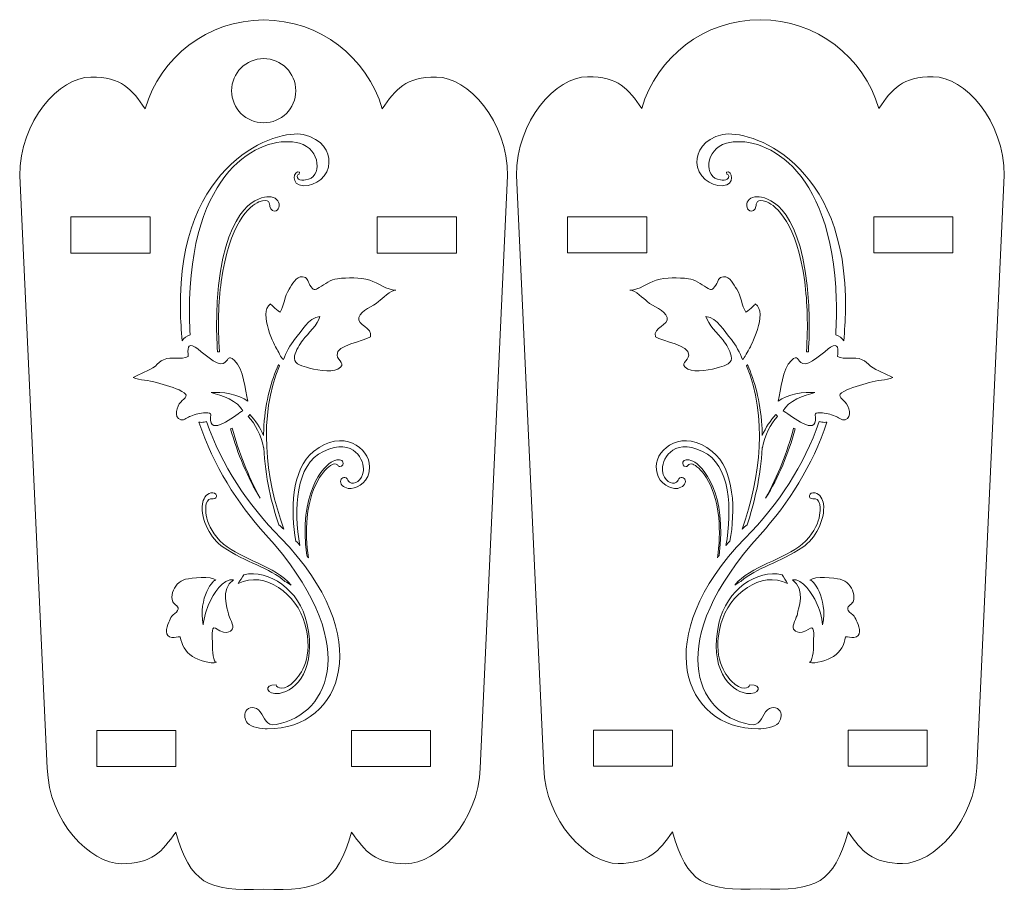
# Model space of a CAD drawing. Units: centimetres. Extents: x -86 to 44, y 9 to 43.
# Drawn here: x 14 to 24, y 10 to 19 of the extents above; entities that cross this region are included whole.
import ezdxf

# ---------------------------------------------------------------- set-up
doc = ezdxf.new("R2010")
doc.units = ezdxf.units.CM
doc.header["$MEASUREMENT"] = 0
doc.layers.add('layer 1', color=7, linetype='Continuous')

msp = doc.modelspace()

# ---------------------------------------------------------------- linework, layer by layer
at = {"layer": 'layer 1', "color": 242, "lineweight": 9}
for points, knots in [([(16.41218, 10.21479), (16.9882, 10.19378), (17.15079, 10.27399), (17.30266, 10.79303), (17.30266, 10.79303), (17.43963, 10.5959), (17.541, 10.47247), (17.85288, 10.47247), (17.85288, 10.47247), (18.16476, 10.47247), (18.59, 10.90327), (18.60248, 11.44099), (18.60248, 11.44099), (18.60248, 11.44099), (18.88218, 17.44099), (18.88218, 17.44099), (18.88218, 17.44099), (18.88218, 17.99327), (18.47801, 18.44098), (18.16218, 18.44098), (18.16218, 18.44098), (17.84635, 18.44098), (17.74893, 18.31755), (17.61195, 18.12043), (17.61195, 18.12043), (17.46004, 18.63958), (16.98043, 19.0188), (16.41218, 19.0188), (16.41218, 19.0188), (15.84393, 19.0188), (15.36432, 18.63958), (15.21241, 18.12043), (15.21241, 18.12043), (15.07543, 18.31755), (14.97801, 18.44098), (14.66218, 18.44098), (14.66218, 18.44098), (14.34635, 18.44098), (13.94218, 17.99327), (13.94218, 17.44099), (13.94218, 17.44099), (13.94218, 17.44099), (14.22188, 11.44099), (14.22188, 11.44099), (14.22188, 11.44099), (14.23436, 10.90327), (14.6596, 10.47247), (14.97148, 10.47247), (14.97148, 10.47247), (15.28336, 10.47247), (15.38473, 10.5959), (15.5217, 10.79303), (15.5217, 10.79303), (15.67357, 10.27399), (15.83616, 10.19378), (16.41218, 10.21479)], [0, 0, 0, 0, 0.0666667, 0.0666667, 0.0666667, 0.0666667, 0.1333333, 0.1333333, 0.1333333, 0.1333333, 0.2, 0.2, 0.2, 0.2, 0.2666667, 0.2666667, 0.2666667, 0.2666667, 0.3333333, 0.3333333, 0.3333333, 0.3333333, 0.4, 0.4, 0.4, 0.4, 0.4666667, 0.4666667, 0.4666667, 0.4666667, 0.5333333, 0.5333333, 0.5333333, 0.5333333, 0.6, 0.6, 0.6, 0.6, 0.6666667, 0.6666667, 0.6666667, 0.6666667, 0.7333333, 0.7333333, 0.7333333, 0.7333333, 0.8, 0.8, 0.8, 0.8, 0.8666667, 0.8666667, 0.8666667, 0.8666667, 1, 1, 1, 1]), ([(21.44008, 10.21776), (22.0161, 10.19675), (22.17869, 10.27696), (22.33056, 10.796), (22.33056, 10.796), (22.46753, 10.59887), (22.5689, 10.47544), (22.88078, 10.47544), (22.88078, 10.47544), (23.19266, 10.47544), (23.6179, 10.90624), (23.63038, 11.44396), (23.63038, 11.44396), (23.63038, 11.44396), (23.91008, 17.44396), (23.91008, 17.44396), (23.91008, 17.44396), (23.91008, 17.99624), (23.50591, 18.44395), (23.19008, 18.44395), (23.19008, 18.44395), (22.87425, 18.44395), (22.77683, 18.32052), (22.63985, 18.1234), (22.63985, 18.1234), (22.48794, 18.64255), (22.00833, 19.02177), (21.44008, 19.02177), (21.44008, 19.02177), (20.87183, 19.02177), (20.39222, 18.64255), (20.24031, 18.1234), (20.24031, 18.1234), (20.10333, 18.32052), (20.00591, 18.44395), (19.69008, 18.44395), (19.69008, 18.44395), (19.37425, 18.44395), (18.97008, 17.99624), (18.97008, 17.44396), (18.97008, 17.44396), (18.97008, 17.44396), (19.24978, 11.44396), (19.24978, 11.44396), (19.24978, 11.44396), (19.26226, 10.90624), (19.6875, 10.47544), (19.99938, 10.47544), (19.99938, 10.47544), (20.31126, 10.47544), (20.41263, 10.59887), (20.5496, 10.796), (20.5496, 10.796), (20.70147, 10.27696), (20.86406, 10.19675), (21.44008, 10.21776)], [0, 0, 0, 0, 0.0666667, 0.0666667, 0.0666667, 0.0666667, 0.1333333, 0.1333333, 0.1333333, 0.1333333, 0.2, 0.2, 0.2, 0.2, 0.2666667, 0.2666667, 0.2666667, 0.2666667, 0.3333333, 0.3333333, 0.3333333, 0.3333333, 0.4, 0.4, 0.4, 0.4, 0.4666667, 0.4666667, 0.4666667, 0.4666667, 0.5333333, 0.5333333, 0.5333333, 0.5333333, 0.6, 0.6, 0.6, 0.6, 0.6666667, 0.6666667, 0.6666667, 0.6666667, 0.7333333, 0.7333333, 0.7333333, 0.7333333, 0.8, 0.8, 0.8, 0.8, 0.8666667, 0.8666667, 0.8666667, 0.8666667, 1, 1, 1, 1]), ([(16.41218, 18.62717), (16.59167, 18.62717), (16.73718, 18.48167), (16.73718, 18.30217), (16.73718, 18.30217), (16.73718, 18.12267), (16.59167, 17.97717), (16.41218, 17.97717), (16.41218, 17.97717), (16.23269, 17.97717), (16.08718, 18.12267), (16.08718, 18.30217), (16.08718, 18.30217), (16.08718, 18.48167), (16.23269, 18.62717), (16.41218, 18.62717)], [0, 0, 0, 0, 0.2, 0.2, 0.2, 0.2, 0.4, 0.4, 0.4, 0.4, 0.6, 0.6, 0.6, 0.6, 1, 1, 1, 1]), ([(14.4616, 17.02354), (14.4616, 17.02354), (15.2616, 17.02354), (15.2616, 17.02354), (15.2616, 17.02354), (15.2616, 17.02354), (15.2616, 16.65715), (15.2616, 16.65715), (15.2616, 16.65715), (15.2616, 16.65715), (14.4616, 16.65715), (14.4616, 16.65715), (14.4616, 16.65715), (14.4616, 16.65715), (14.4616, 17.02354), (14.4616, 17.02354)], [0, 0, 0, 0, 0.2, 0.2, 0.2, 0.2, 0.4, 0.4, 0.4, 0.4, 0.6, 0.6, 0.6, 0.6, 1, 1, 1, 1]), ([(17.56275, 17.02355), (17.56275, 17.02355), (18.36275, 17.02355), (18.36275, 17.02355), (18.36275, 17.02355), (18.36275, 17.02355), (18.36275, 16.65716), (18.36275, 16.65716), (18.36275, 16.65716), (18.36275, 16.65716), (17.56275, 16.65716), (17.56275, 16.65716), (17.56275, 16.65716), (17.56275, 16.65716), (17.56275, 17.02355), (17.56275, 17.02355)], [0, 0, 0, 0, 0.2, 0.2, 0.2, 0.2, 0.4, 0.4, 0.4, 0.4, 0.6, 0.6, 0.6, 0.6, 1, 1, 1, 1]), ([(19.4895, 17.02651), (19.4895, 17.02651), (20.2895, 17.02651), (20.2895, 17.02651), (20.2895, 17.02651), (20.2895, 17.02651), (20.2895, 16.66012), (20.2895, 16.66012), (20.2895, 16.66012), (20.2895, 16.66012), (19.4895, 16.66012), (19.4895, 16.66012), (19.4895, 16.66012), (19.4895, 16.66012), (19.4895, 17.02651), (19.4895, 17.02651)], [0, 0, 0, 0, 0.2, 0.2, 0.2, 0.2, 0.4, 0.4, 0.4, 0.4, 0.6, 0.6, 0.6, 0.6, 1, 1, 1, 1]), ([(22.59065, 17.02652), (22.59065, 17.02652), (23.39065, 17.02652), (23.39065, 17.02652), (23.39065, 17.02652), (23.39065, 17.02652), (23.39065, 16.66013), (23.39065, 16.66013), (23.39065, 16.66013), (23.39065, 16.66013), (22.59065, 16.66013), (22.59065, 16.66013), (22.59065, 16.66013), (22.59065, 16.66013), (22.59065, 17.02652), (22.59065, 17.02652)], [0, 0, 0, 0, 0.2, 0.2, 0.2, 0.2, 0.4, 0.4, 0.4, 0.4, 0.6, 0.6, 0.6, 0.6, 1, 1, 1, 1]), ([(14.72189, 11.82357), (14.72189, 11.82357), (15.52189, 11.82357), (15.52189, 11.82357), (15.52189, 11.82357), (15.52189, 11.82357), (15.52189, 11.45717), (15.52189, 11.45717), (15.52189, 11.45717), (15.52189, 11.45717), (14.72189, 11.45717), (14.72189, 11.45717), (14.72189, 11.45717), (14.72189, 11.45717), (14.72189, 11.82357), (14.72189, 11.82357)], [0, 0, 0, 0, 0.2, 0.2, 0.2, 0.2, 0.4, 0.4, 0.4, 0.4, 0.6, 0.6, 0.6, 0.6, 1, 1, 1, 1]), ([(17.30247, 11.82357), (17.30247, 11.82357), (18.10247, 11.82357), (18.10247, 11.82357), (18.10247, 11.82357), (18.10247, 11.82357), (18.10247, 11.45717), (18.10247, 11.45717), (18.10247, 11.45717), (18.10247, 11.45717), (17.30247, 11.45717), (17.30247, 11.45717), (17.30247, 11.45717), (17.30247, 11.45717), (17.30247, 11.82357), (17.30247, 11.82357)], [0, 0, 0, 0, 0.2, 0.2, 0.2, 0.2, 0.4, 0.4, 0.4, 0.4, 0.6, 0.6, 0.6, 0.6, 1, 1, 1, 1]), ([(19.74979, 11.82654), (19.74979, 11.82654), (20.54979, 11.82654), (20.54979, 11.82654), (20.54979, 11.82654), (20.54979, 11.82654), (20.54979, 11.46014), (20.54979, 11.46014), (20.54979, 11.46014), (20.54979, 11.46014), (19.74979, 11.46014), (19.74979, 11.46014), (19.74979, 11.46014), (19.74979, 11.46014), (19.74979, 11.82654), (19.74979, 11.82654)], [0, 0, 0, 0, 0.2, 0.2, 0.2, 0.2, 0.4, 0.4, 0.4, 0.4, 0.6, 0.6, 0.6, 0.6, 1, 1, 1, 1]), ([(22.33037, 11.82654), (22.33037, 11.82654), (23.13037, 11.82654), (23.13037, 11.82654), (23.13037, 11.82654), (23.13037, 11.82654), (23.13037, 11.46014), (23.13037, 11.46014), (23.13037, 11.46014), (23.13037, 11.46014), (22.33037, 11.46014), (22.33037, 11.46014), (22.33037, 11.46014), (22.33037, 11.46014), (22.33037, 11.82654), (22.33037, 11.82654)], [0, 0, 0, 0, 0.2, 0.2, 0.2, 0.2, 0.4, 0.4, 0.4, 0.4, 0.6, 0.6, 0.6, 0.6, 1, 1, 1, 1])]:
    msp.add_open_spline(points, degree=3, knots=knots, dxfattribs=at)
at = {"layer": 'layer 1', "color": 177, "lineweight": 9}
for points, knots in [([(15.5865, 15.76916), (15.6049, 15.79684), (15.63208, 15.81869), (15.66805, 15.82941), (15.66805, 15.82941), (15.66137, 15.94447), (15.6591, 16.06311), (15.66247, 16.18657), (15.66247, 16.18657), (15.70033, 17.56365), (16.42943, 17.86441), (16.77462, 17.77063), (16.77462, 17.77063), (16.98971, 17.71213), (17.01202, 17.417), (16.83467, 17.39873), (16.83467, 17.39873), (16.81701, 17.39695), (16.77869, 17.39343), (16.76528, 17.40509), (16.76528, 17.40509), (16.74495, 17.4227), (16.74596, 17.45388), (16.77041, 17.45656), (16.77041, 17.45656), (16.77041, 17.45656), (16.77462, 17.4782), (16.77462, 17.4782), (16.77462, 17.4782), (16.71752, 17.50223), (16.67667, 17.34601), (16.81607, 17.3388), (16.81607, 17.3388), (16.93707, 17.33257), (17.07314, 17.44166), (17.07321, 17.57674), (17.07321, 17.57674), (17.07326, 17.68247), (17.01314, 17.81227), (16.81125, 17.85792), (16.81125, 17.85792), (16.55422, 17.91605), (15.54152, 17.5961), (15.56942, 16.08212), (15.56942, 16.08212), (15.57134, 15.9745), (15.57731, 15.87038), (15.5865, 15.76916)], [0, 0, 0, 0, 0.0769231, 0.0769231, 0.0769231, 0.0769231, 0.1538462, 0.1538462, 0.1538462, 0.1538462, 0.2307692, 0.2307692, 0.2307692, 0.2307692, 0.3076923, 0.3076923, 0.3076923, 0.3076923, 0.3846154, 0.3846154, 0.3846154, 0.3846154, 0.4615385, 0.4615385, 0.4615385, 0.4615385, 0.5384615, 0.5384615, 0.5384615, 0.5384615, 0.6153846, 0.6153846, 0.6153846, 0.6153846, 0.6923077, 0.6923077, 0.6923077, 0.6923077, 0.7692308, 0.7692308, 0.7692308, 0.7692308, 0.8461538, 0.8461538, 0.8461538, 0.8461538, 1, 1, 1, 1]), ([(22.28478, 15.76916), (22.26639, 15.79684), (22.2392, 15.81868), (22.20325, 15.82941), (22.20325, 15.82941), (22.20992, 15.94447), (22.21219, 16.06312), (22.20883, 16.18657), (22.20883, 16.18657), (22.17097, 17.56365), (21.44185, 17.86441), (21.09667, 17.77062), (21.09667, 17.77062), (20.88158, 17.71213), (20.85928, 17.41701), (21.03663, 17.39873), (21.03663, 17.39873), (21.05428, 17.39695), (21.0926, 17.39344), (21.106, 17.40509), (21.106, 17.40509), (21.12633, 17.42269), (21.12532, 17.45389), (21.10088, 17.45656), (21.10088, 17.45656), (21.10088, 17.45656), (21.09667, 17.4782), (21.09667, 17.4782), (21.09667, 17.4782), (21.15377, 17.50223), (21.19462, 17.34601), (21.05523, 17.3388), (21.05523, 17.3388), (20.93422, 17.33257), (20.79815, 17.44166), (20.79808, 17.57673), (20.79808, 17.57673), (20.79804, 17.68247), (20.85815, 17.81227), (21.06004, 17.85792), (21.06004, 17.85792), (21.31707, 17.91604), (22.32976, 17.59609), (22.30187, 16.08212), (22.30187, 16.08212), (22.29994, 15.9745), (22.29398, 15.87038), (22.28478, 15.76916)], [0, 0, 0, 0, 0.0769231, 0.0769231, 0.0769231, 0.0769231, 0.1538462, 0.1538462, 0.1538462, 0.1538462, 0.2307692, 0.2307692, 0.2307692, 0.2307692, 0.3076923, 0.3076923, 0.3076923, 0.3076923, 0.3846154, 0.3846154, 0.3846154, 0.3846154, 0.4615385, 0.4615385, 0.4615385, 0.4615385, 0.5384615, 0.5384615, 0.5384615, 0.5384615, 0.6153846, 0.6153846, 0.6153846, 0.6153846, 0.6923077, 0.6923077, 0.6923077, 0.6923077, 0.7692308, 0.7692308, 0.7692308, 0.7692308, 0.8461538, 0.8461538, 0.8461538, 0.8461538, 1, 1, 1, 1]), ([(16.47511, 17.12843), (16.48038, 17.09591), (16.51538, 17.07066), (16.53794, 17.08431), (16.53794, 17.08431), (16.55815, 17.09655), (16.56526, 17.11377), (16.56767, 17.13718), (16.56767, 17.13718), (16.57295, 17.18846), (16.53248, 17.22825), (16.46276, 17.22825), (16.46276, 17.22825), (16.37304, 17.22825), (16.04621, 17.16178), (15.9565, 16.32866), (15.9565, 16.32866), (15.93384, 16.1184), (15.92921, 15.89028), (15.94493, 15.6573), (15.94493, 15.6573), (15.9512, 15.6581), (15.95767, 15.65858), (15.96436, 15.65879), (15.96436, 15.65879), (15.94656, 15.91774), (15.95473, 16.16052), (15.98218, 16.3671), (15.98218, 16.3671), (16.06065, 16.95756), (16.27102, 17.13967), (16.36425, 17.17538), (16.36425, 17.17538), (16.47717, 17.21867), (16.47028, 17.15793), (16.47511, 17.12843)], [0, 0, 0, 0, 0.1, 0.1, 0.1, 0.1, 0.2, 0.2, 0.2, 0.2, 0.3, 0.3, 0.3, 0.3, 0.4, 0.4, 0.4, 0.4, 0.5, 0.5, 0.5, 0.5, 0.6, 0.6, 0.6, 0.6, 0.7, 0.7, 0.7, 0.7, 0.8, 0.8, 0.8, 0.8, 1, 1, 1, 1]), ([(21.39618, 17.12843), (21.39092, 17.09591), (21.3559, 17.07066), (21.33335, 17.08431), (21.33335, 17.08431), (21.31313, 17.09654), (21.30603, 17.11376), (21.30362, 17.13718), (21.30362, 17.13718), (21.29834, 17.18847), (21.33881, 17.22825), (21.40852, 17.22825), (21.40852, 17.22825), (21.49825, 17.22825), (21.82508, 17.16178), (21.91478, 16.32867), (21.91478, 16.32867), (21.93745, 16.11839), (21.94208, 15.89028), (21.92636, 15.65729), (21.92636, 15.65729), (21.92009, 15.6581), (21.91361, 15.65857), (21.90693, 15.6588), (21.90693, 15.6588), (21.92472, 15.91773), (21.91656, 16.16053), (21.8891, 16.3671), (21.8891, 16.3671), (21.81064, 16.95757), (21.60028, 17.13967), (21.50704, 17.17538), (21.50704, 17.17538), (21.39411, 17.21867), (21.40101, 17.15793), (21.39618, 17.12843)], [0, 0, 0, 0, 0.1, 0.1, 0.1, 0.1, 0.2, 0.2, 0.2, 0.2, 0.3, 0.3, 0.3, 0.3, 0.4, 0.4, 0.4, 0.4, 0.5, 0.5, 0.5, 0.5, 0.6, 0.6, 0.6, 0.6, 0.7, 0.7, 0.7, 0.7, 0.8, 0.8, 0.8, 0.8, 1, 1, 1, 1]), ([(17.57548, 16.16622), (17.61181, 16.1969), (17.69854, 16.28219), (17.75086, 16.28246), (17.75086, 16.28246), (17.65641, 16.28189), (17.57367, 16.35599), (17.48596, 16.38271), (17.48596, 16.38271), (17.38308, 16.41404), (17.26527, 16.41075), (17.1596, 16.39781), (17.1596, 16.39781), (17.09007, 16.3893), (17.03385, 16.34459), (16.97506, 16.30965), (16.97506, 16.30965), (16.92697, 16.28108), (16.91827, 16.27512), (16.88083, 16.33454), (16.88083, 16.33454), (16.85436, 16.37659), (16.85903, 16.41511), (16.8039, 16.41829), (16.8039, 16.41829), (16.73909, 16.42209), (16.70095, 16.33899), (16.6698, 16.29125), (16.6698, 16.29125), (16.62143, 16.21734), (16.62101, 16.12817), (16.5788, 16.0581), (16.5788, 16.0581), (16.56644, 16.06196), (16.47853, 16.14041), (16.48198, 16.14275), (16.48198, 16.14275), (16.34745, 16.05302), (16.53966, 15.69415), (16.53966, 15.69415), (16.53966, 15.69415), (16.55892, 15.66853), (16.58705, 15.59337), (16.61271, 15.58055), (16.61271, 15.58055), (16.63194, 15.63827), (16.68616, 15.73736), (16.72461, 15.78227), (16.72461, 15.78227), (16.80149, 15.86553), (16.86009, 16.00179), (16.98189, 16.01461), (16.98189, 16.01461), (16.96265, 15.9377), (16.86009, 15.84155), (16.80885, 15.77744), (16.80885, 15.77744), (16.7768, 15.7326), (16.73837, 15.67493), (16.72553, 15.61726), (16.72553, 15.61726), (16.70678, 15.54206), (16.78523, 15.51915), (16.8443, 15.50176), (16.8443, 15.50176), (16.92009, 15.4795), (17.08942, 15.44321), (17.16367, 15.48303), (17.16367, 15.48303), (17.26096, 15.53519), (17.15936, 15.56532), (17.15494, 15.62368), (17.15494, 15.62368), (17.14683, 15.73119), (17.42075, 15.7577), (17.49343, 15.81063), (17.49343, 15.81063), (17.51685, 15.90974), (17.35492, 15.92736), (17.37566, 16.00481), (17.37566, 16.00481), (17.39664, 16.08323), (17.51934, 16.1188), (17.57548, 16.16622)], [0, 0, 0, 0, 0.0454545, 0.0454545, 0.0454545, 0.0454545, 0.0909091, 0.0909091, 0.0909091, 0.0909091, 0.1363636, 0.1363636, 0.1363636, 0.1363636, 0.1818182, 0.1818182, 0.1818182, 0.1818182, 0.2272727, 0.2272727, 0.2272727, 0.2272727, 0.2727273, 0.2727273, 0.2727273, 0.2727273, 0.3181818, 0.3181818, 0.3181818, 0.3181818, 0.3636364, 0.3636364, 0.3636364, 0.3636364, 0.4090909, 0.4090909, 0.4090909, 0.4090909, 0.4545455, 0.4545455, 0.4545455, 0.4545455, 0.5, 0.5, 0.5, 0.5, 0.5454545, 0.5454545, 0.5454545, 0.5454545, 0.5909091, 0.5909091, 0.5909091, 0.5909091, 0.6363636, 0.6363636, 0.6363636, 0.6363636, 0.6818182, 0.6818182, 0.6818182, 0.6818182, 0.7272727, 0.7272727, 0.7272727, 0.7272727, 0.7727273, 0.7727273, 0.7727273, 0.7727273, 0.8181818, 0.8181818, 0.8181818, 0.8181818, 0.8636364, 0.8636364, 0.8636364, 0.8636364, 0.9090909, 0.9090909, 0.9090909, 0.9090909, 1, 1, 1, 1]), ([(20.29581, 16.16622), (20.25947, 16.1969), (20.17276, 16.28219), (20.12043, 16.28246), (20.12043, 16.28246), (20.21488, 16.28189), (20.29763, 16.35599), (20.38533, 16.38271), (20.38533, 16.38271), (20.48821, 16.41403), (20.60602, 16.41074), (20.71169, 16.39782), (20.71169, 16.39782), (20.78122, 16.38929), (20.83744, 16.34459), (20.89624, 16.30964), (20.89624, 16.30964), (20.94432, 16.28108), (20.95302, 16.27513), (20.99046, 16.33454), (20.99046, 16.33454), (21.01693, 16.37659), (21.01226, 16.41511), (21.06739, 16.4183), (21.06739, 16.4183), (21.1322, 16.42208), (21.17034, 16.33899), (21.20148, 16.29125), (21.20148, 16.29125), (21.24986, 16.21733), (21.25028, 16.12817), (21.29249, 16.0581), (21.29249, 16.0581), (21.30484, 16.06195), (21.39276, 16.14041), (21.38932, 16.14274), (21.38932, 16.14274), (21.52384, 16.05302), (21.33164, 15.69415), (21.33164, 15.69415), (21.33164, 15.69415), (21.31237, 15.66853), (21.28424, 15.59338), (21.25858, 15.58056), (21.25858, 15.58056), (21.23936, 15.63827), (21.18513, 15.73737), (21.14668, 15.78227), (21.14668, 15.78227), (21.06979, 15.86554), (21.0112, 16.00179), (20.88939, 16.01461), (20.88939, 16.01461), (20.90864, 15.93771), (21.0112, 15.84155), (21.06244, 15.77744), (21.06244, 15.77744), (21.09449, 15.7326), (21.13292, 15.67494), (21.14576, 15.61726), (21.14576, 15.61726), (21.16451, 15.54206), (21.08605, 15.51915), (21.02698, 15.50177), (21.02698, 15.50177), (20.9512, 15.4795), (20.78187, 15.44321), (20.70762, 15.48303), (20.70762, 15.48303), (20.61034, 15.53518), (20.71193, 15.56532), (20.71635, 15.62367), (20.71635, 15.62367), (20.72446, 15.73118), (20.45055, 15.7577), (20.37787, 15.81063), (20.37787, 15.81063), (20.35443, 15.90973), (20.51637, 15.92736), (20.49563, 16.00481), (20.49563, 16.00481), (20.47465, 16.08322), (20.35196, 16.1188), (20.29581, 16.16622)], [0, 0, 0, 0, 0.0454545, 0.0454545, 0.0454545, 0.0454545, 0.0909091, 0.0909091, 0.0909091, 0.0909091, 0.1363636, 0.1363636, 0.1363636, 0.1363636, 0.1818182, 0.1818182, 0.1818182, 0.1818182, 0.2272727, 0.2272727, 0.2272727, 0.2272727, 0.2727273, 0.2727273, 0.2727273, 0.2727273, 0.3181818, 0.3181818, 0.3181818, 0.3181818, 0.3636364, 0.3636364, 0.3636364, 0.3636364, 0.4090909, 0.4090909, 0.4090909, 0.4090909, 0.4545455, 0.4545455, 0.4545455, 0.4545455, 0.5, 0.5, 0.5, 0.5, 0.5454545, 0.5454545, 0.5454545, 0.5454545, 0.5909091, 0.5909091, 0.5909091, 0.5909091, 0.6363636, 0.6363636, 0.6363636, 0.6363636, 0.6818182, 0.6818182, 0.6818182, 0.6818182, 0.7272727, 0.7272727, 0.7272727, 0.7272727, 0.7727273, 0.7727273, 0.7727273, 0.7727273, 0.8181818, 0.8181818, 0.8181818, 0.8181818, 0.8636364, 0.8636364, 0.8636364, 0.8636364, 0.9090909, 0.9090909, 0.9090909, 0.9090909, 1, 1, 1, 1]), ([(15.57201, 15.14837), (15.53358, 15.10995), (15.49512, 14.99458), (15.57201, 14.96891), (15.57201, 14.96891), (15.61046, 14.96255), (15.64252, 14.99458), (15.67456, 15.00741), (15.67456, 15.00741), (15.71944, 15.02658), (15.77071, 15.03948), (15.82198, 15.03948), (15.82198, 15.03948), (15.90526, 15.03948), (15.86681, 15.02023), (15.87324, 14.96255), (15.87324, 14.96255), (15.89244, 14.80875), (16.14882, 15.03948), (16.2001, 15.0587), (16.2001, 15.0587), (16.1552, 15.16119), (15.98218, 15.21889), (15.87963, 15.24453), (15.87963, 15.24453), (15.98218, 15.25734), (16.16163, 15.2285), (16.25134, 15.15801), (16.25134, 15.15801), (16.21932, 15.27336), (16.21289, 15.48166), (16.11679, 15.57137), (16.11679, 15.57137), (16.04631, 15.63551), (16.0591, 15.56498), (16.00142, 15.53935), (16.00142, 15.53935), (15.94375, 15.50728), (15.7771, 15.66752), (15.71944, 15.70598), (15.71944, 15.70598), (15.63608, 15.75723), (15.64252, 15.68034), (15.64892, 15.60979), (15.64892, 15.60979), (15.57843, 15.57137), (15.4823, 15.61628), (15.39898, 15.57777), (15.39898, 15.57777), (15.36694, 15.56498), (15.3413, 15.53935), (15.31566, 15.51369), (15.31566, 15.51369), (15.24517, 15.46242), (15.16187, 15.43681), (15.09134, 15.39833), (15.09134, 15.39833), (15.15544, 15.36631), (15.25158, 15.37267), (15.32851, 15.34705), (15.32851, 15.34705), (15.41182, 15.32142), (15.51434, 15.29579), (15.58483, 15.25734), (15.58483, 15.25734), (15.66177, 15.21889), (15.61689, 15.19327), (15.57201, 15.14837)], [0, 0, 0, 0, 0.0555556, 0.0555556, 0.0555556, 0.0555556, 0.1111111, 0.1111111, 0.1111111, 0.1111111, 0.1666667, 0.1666667, 0.1666667, 0.1666667, 0.2222222, 0.2222222, 0.2222222, 0.2222222, 0.2777778, 0.2777778, 0.2777778, 0.2777778, 0.3333333, 0.3333333, 0.3333333, 0.3333333, 0.3888889, 0.3888889, 0.3888889, 0.3888889, 0.4444444, 0.4444444, 0.4444444, 0.4444444, 0.5, 0.5, 0.5, 0.5, 0.5555556, 0.5555556, 0.5555556, 0.5555556, 0.6111111, 0.6111111, 0.6111111, 0.6111111, 0.6666667, 0.6666667, 0.6666667, 0.6666667, 0.7222222, 0.7222222, 0.7222222, 0.7222222, 0.7777778, 0.7777778, 0.7777778, 0.7777778, 0.8333333, 0.8333333, 0.8333333, 0.8333333, 0.8888889, 0.8888889, 0.8888889, 0.8888889, 1, 1, 1, 1]), ([(22.29927, 15.14838), (22.33772, 15.10995), (22.37617, 14.99459), (22.29927, 14.96891), (22.29927, 14.96891), (22.26084, 14.96255), (22.22877, 14.99459), (22.19672, 15.00741), (22.19672, 15.00741), (22.15186, 15.02659), (22.10057, 15.03948), (22.04932, 15.03948), (22.04932, 15.03948), (21.96603, 15.03948), (22.00448, 15.02023), (21.99805, 14.96255), (21.99805, 14.96255), (21.97885, 14.80876), (21.72247, 15.03948), (21.6712, 15.0587), (21.6712, 15.0587), (21.71608, 15.1612), (21.8891, 15.2189), (21.99166, 15.24453), (21.99166, 15.24453), (21.8891, 15.25733), (21.70966, 15.2285), (21.61995, 15.15801), (21.61995, 15.15801), (21.65197, 15.27336), (21.6584, 15.48166), (21.75451, 15.57136), (21.75451, 15.57136), (21.82499, 15.6355), (21.81219, 15.56498), (21.86988, 15.53935), (21.86988, 15.53935), (21.92755, 15.50728), (22.09419, 15.66752), (22.15186, 15.70598), (22.15186, 15.70598), (22.2352, 15.75722), (22.22877, 15.68034), (22.22236, 15.6098), (22.22236, 15.6098), (22.29286, 15.57136), (22.38899, 15.61627), (22.47231, 15.57777), (22.47231, 15.57777), (22.50435, 15.56498), (22.52999, 15.53935), (22.55562, 15.51369), (22.55562, 15.51369), (22.62612, 15.46241), (22.70941, 15.4368), (22.77995, 15.39832), (22.77995, 15.39832), (22.71584, 15.36631), (22.61971, 15.37267), (22.54278, 15.34706), (22.54278, 15.34706), (22.45947, 15.32142), (22.35694, 15.29579), (22.28645, 15.25733), (22.28645, 15.25733), (22.20952, 15.2189), (22.25441, 15.19327), (22.29927, 15.14838)], [0, 0, 0, 0, 0.0555556, 0.0555556, 0.0555556, 0.0555556, 0.1111111, 0.1111111, 0.1111111, 0.1111111, 0.1666667, 0.1666667, 0.1666667, 0.1666667, 0.2222222, 0.2222222, 0.2222222, 0.2222222, 0.2777778, 0.2777778, 0.2777778, 0.2777778, 0.3333333, 0.3333333, 0.3333333, 0.3333333, 0.3888889, 0.3888889, 0.3888889, 0.3888889, 0.4444444, 0.4444444, 0.4444444, 0.4444444, 0.5, 0.5, 0.5, 0.5, 0.5555556, 0.5555556, 0.5555556, 0.5555556, 0.6111111, 0.6111111, 0.6111111, 0.6111111, 0.6666667, 0.6666667, 0.6666667, 0.6666667, 0.7222222, 0.7222222, 0.7222222, 0.7222222, 0.7777778, 0.7777778, 0.7777778, 0.7777778, 0.8333333, 0.8333333, 0.8333333, 0.8333333, 0.8888889, 0.8888889, 0.8888889, 0.8888889, 1, 1, 1, 1]), ([(16.56063, 15.52796), (16.49042, 15.36687), (16.43165, 15.16216), (16.41468, 14.91116), (16.41468, 14.91116), (16.41249, 14.87771), (16.41144, 14.84396), (16.41099, 14.81024), (16.41099, 14.81024), (16.37643, 14.89128), (16.32996, 14.96144), (16.27272, 15.02155), (16.27272, 15.02155), (16.26778, 15.01516), (16.26222, 15.00926), (16.2562, 15.0039), (16.2562, 15.0039), (16.32971, 14.92119), (16.38404, 14.81761), (16.40992, 14.69038), (16.40992, 14.69038), (16.41055, 14.68712), (16.41172, 14.68519), (16.41316, 14.68422), (16.41316, 14.68422), (16.42667, 14.39681), (16.49479, 14.11324), (16.56477, 13.90465), (16.56477, 13.90465), (16.58234, 13.89091), (16.59933, 13.87686), (16.61555, 13.86209), (16.61555, 13.86209), (16.42598, 14.38537), (16.35898, 15.00801), (16.5718, 15.51738), (16.5718, 15.51738), (16.56792, 15.52077), (16.56421, 15.52429), (16.56063, 15.52796)], [0, 0, 0, 0, 0.0909091, 0.0909091, 0.0909091, 0.0909091, 0.1818182, 0.1818182, 0.1818182, 0.1818182, 0.2727273, 0.2727273, 0.2727273, 0.2727273, 0.3636364, 0.3636364, 0.3636364, 0.3636364, 0.4545455, 0.4545455, 0.4545455, 0.4545455, 0.5454545, 0.5454545, 0.5454545, 0.5454545, 0.6363636, 0.6363636, 0.6363636, 0.6363636, 0.7272727, 0.7272727, 0.7272727, 0.7272727, 0.8181818, 0.8181818, 0.8181818, 0.8181818, 1, 1, 1, 1]), ([(21.31066, 15.52796), (21.38087, 15.36687), (21.43965, 15.16216), (21.4566, 14.91116), (21.4566, 14.91116), (21.4588, 14.8777), (21.45986, 14.84397), (21.46029, 14.81024), (21.46029, 14.81024), (21.49485, 14.89128), (21.54134, 14.96144), (21.59857, 15.02155), (21.59857, 15.02155), (21.60351, 15.01516), (21.60907, 15.00926), (21.61509, 15.0039), (21.61509, 15.0039), (21.54158, 14.92119), (21.48725, 14.81761), (21.46137, 14.69038), (21.46137, 14.69038), (21.46074, 14.68712), (21.45957, 14.68519), (21.45813, 14.68422), (21.45813, 14.68422), (21.44462, 14.39681), (21.3765, 14.11324), (21.30652, 13.90466), (21.30652, 13.90466), (21.28896, 13.89092), (21.27196, 13.87686), (21.25575, 13.86208), (21.25575, 13.86208), (21.44531, 14.38537), (21.5123, 15.00801), (21.29948, 15.51737), (21.29948, 15.51737), (21.30338, 15.52077), (21.30708, 15.5243), (21.31066, 15.52796)], [0, 0, 0, 0, 0.0909091, 0.0909091, 0.0909091, 0.0909091, 0.1818182, 0.1818182, 0.1818182, 0.1818182, 0.2727273, 0.2727273, 0.2727273, 0.2727273, 0.3636364, 0.3636364, 0.3636364, 0.3636364, 0.4545455, 0.4545455, 0.4545455, 0.4545455, 0.5454545, 0.5454545, 0.5454545, 0.5454545, 0.6363636, 0.6363636, 0.6363636, 0.6363636, 0.7272727, 0.7272727, 0.7272727, 0.7272727, 0.8181818, 0.8181818, 0.8181818, 0.8181818, 1, 1, 1, 1]), ([(15.83459, 14.95117), (15.81872, 14.94627), (15.80114, 14.94346), (15.7818, 14.94346), (15.7818, 14.94346), (15.77294, 14.94346), (15.76461, 14.94424), (15.75651, 14.94529), (15.75651, 14.94529), (15.90631, 14.50214), (16.13963, 14.1298), (16.43416, 13.80481), (16.43416, 13.80481), (17.40935, 12.7291), (17.09682, 11.98717), (16.53969, 11.88413), (16.53969, 11.88413), (16.43327, 11.86441), (16.42345, 11.95031), (16.37732, 12.01195), (16.37732, 12.01195), (16.33142, 12.0732), (16.2561, 12.062), (16.23047, 12.01712), (16.23047, 12.01712), (16.21014, 11.98158), (16.22413, 11.92585), (16.24811, 11.89805), (16.24811, 11.89805), (16.28713, 11.85275), (16.39195, 11.83937), (16.44905, 11.83926), (16.44905, 11.83926), (17.21991, 11.83824), (17.55767, 12.775), (16.58455, 13.7715), (16.58455, 13.7715), (16.2442, 14.12009), (15.98944, 14.50198), (15.83459, 14.95117)], [0, 0, 0, 0, 0.0909091, 0.0909091, 0.0909091, 0.0909091, 0.1818182, 0.1818182, 0.1818182, 0.1818182, 0.2727273, 0.2727273, 0.2727273, 0.2727273, 0.3636364, 0.3636364, 0.3636364, 0.3636364, 0.4545455, 0.4545455, 0.4545455, 0.4545455, 0.5454545, 0.5454545, 0.5454545, 0.5454545, 0.6363636, 0.6363636, 0.6363636, 0.6363636, 0.7272727, 0.7272727, 0.7272727, 0.7272727, 0.8181818, 0.8181818, 0.8181818, 0.8181818, 1, 1, 1, 1]), ([(16.07715, 14.87747), (16.148, 14.62612), (16.24686, 14.38623), (16.37725, 14.1753), (16.37725, 14.1753), (16.25314, 14.39996), (16.16033, 14.64149), (16.09378, 14.88544), (16.09378, 14.88544), (16.08851, 14.88252), (16.08295, 14.87984), (16.07715, 14.87747)], [0, 0, 0, 0, 0.25, 0.25, 0.25, 0.25, 0.5, 0.5, 0.5, 0.5, 1, 1, 1, 1]), ([(16.91782, 14.64954), (16.68725, 14.46338), (16.68417, 14.04034), (16.73863, 13.73978), (16.73863, 13.73978), (16.75564, 13.72771), (16.76938, 13.71241), (16.77986, 13.69505), (16.77986, 13.69505), (16.71318, 14.06202), (16.73566, 14.51962), (17.01617, 14.64954), (17.01617, 14.64954), (17.33292, 14.79622), (17.4337, 14.55098), (17.42167, 14.45247), (17.42167, 14.45247), (17.40916, 14.34999), (17.33088, 14.30716), (17.27975, 14.33697), (17.27975, 14.33697), (17.26384, 14.34627), (17.26272, 14.37113), (17.24631, 14.38043), (17.24631, 14.38043), (17.21276, 14.3996), (17.18329, 14.36573), (17.19183, 14.3315), (17.19183, 14.3315), (17.20133, 14.29332), (17.26243, 14.2674), (17.29855, 14.27462), (17.29855, 14.27462), (17.3691, 14.28103), (17.48416, 14.34189), (17.48416, 14.4933), (17.48416, 14.4933), (17.48416, 14.68557), (17.21258, 14.88743), (16.91782, 14.64954)], [0, 0, 0, 0, 0.0909091, 0.0909091, 0.0909091, 0.0909091, 0.1818182, 0.1818182, 0.1818182, 0.1818182, 0.2727273, 0.2727273, 0.2727273, 0.2727273, 0.3636364, 0.3636364, 0.3636364, 0.3636364, 0.4545455, 0.4545455, 0.4545455, 0.4545455, 0.5454545, 0.5454545, 0.5454545, 0.5454545, 0.6363636, 0.6363636, 0.6363636, 0.6363636, 0.7272727, 0.7272727, 0.7272727, 0.7272727, 0.8181818, 0.8181818, 0.8181818, 0.8181818, 1, 1, 1, 1]), ([(22.03671, 14.95117), (22.05256, 14.94627), (22.07015, 14.94345), (22.08949, 14.94345), (22.08949, 14.94345), (22.09834, 14.94345), (22.10669, 14.94424), (22.11478, 14.94529), (22.11478, 14.94529), (21.96497, 14.50214), (21.73167, 14.1298), (21.43713, 13.80481), (21.43713, 13.80481), (20.46194, 12.72909), (20.77447, 11.98716), (21.3316, 11.88413), (21.3316, 11.88413), (21.43803, 11.86441), (21.44783, 11.95031), (21.49397, 12.01195), (21.49397, 12.01195), (21.53987, 12.0732), (21.61519, 12.062), (21.64082, 12.01712), (21.64082, 12.01712), (21.66114, 11.98159), (21.64716, 11.92584), (21.62319, 11.89805), (21.62319, 11.89805), (21.58415, 11.85276), (21.47934, 11.83938), (21.42224, 11.83927), (21.42224, 11.83927), (20.65138, 11.83823), (20.31362, 12.775), (21.28673, 13.7715), (21.28673, 13.7715), (21.6271, 14.1201), (21.88184, 14.50198), (22.03671, 14.95117)], [0, 0, 0, 0, 0.0909091, 0.0909091, 0.0909091, 0.0909091, 0.1818182, 0.1818182, 0.1818182, 0.1818182, 0.2727273, 0.2727273, 0.2727273, 0.2727273, 0.3636364, 0.3636364, 0.3636364, 0.3636364, 0.4545455, 0.4545455, 0.4545455, 0.4545455, 0.5454545, 0.5454545, 0.5454545, 0.5454545, 0.6363636, 0.6363636, 0.6363636, 0.6363636, 0.7272727, 0.7272727, 0.7272727, 0.7272727, 0.8181818, 0.8181818, 0.8181818, 0.8181818, 1, 1, 1, 1]), ([(20.95347, 14.64955), (21.18404, 14.46337), (21.18712, 14.04035), (21.13265, 13.73978), (21.13265, 13.73978), (21.11565, 13.72771), (21.10191, 13.71241), (21.09143, 13.69505), (21.09143, 13.69505), (21.15811, 14.06202), (21.13564, 14.51961), (20.85511, 14.64955), (20.85511, 14.64955), (20.53836, 14.79623), (20.43759, 14.55098), (20.44962, 14.45247), (20.44962, 14.45247), (20.46213, 14.35), (20.5404, 14.30716), (20.59154, 14.33697), (20.59154, 14.33697), (20.60744, 14.34626), (20.60856, 14.37113), (20.62498, 14.38044), (20.62498, 14.38044), (20.65853, 14.3996), (20.68799, 14.36573), (20.67947, 14.33151), (20.67947, 14.33151), (20.66995, 14.29332), (20.60885, 14.2674), (20.57274, 14.27461), (20.57274, 14.27461), (20.5022, 14.28103), (20.38713, 14.34189), (20.38713, 14.4933), (20.38713, 14.4933), (20.38713, 14.68557), (20.65871, 14.88744), (20.95347, 14.64955)], [0, 0, 0, 0, 0.0909091, 0.0909091, 0.0909091, 0.0909091, 0.1818182, 0.1818182, 0.1818182, 0.1818182, 0.2727273, 0.2727273, 0.2727273, 0.2727273, 0.3636364, 0.3636364, 0.3636364, 0.3636364, 0.4545455, 0.4545455, 0.4545455, 0.4545455, 0.5454545, 0.5454545, 0.5454545, 0.5454545, 0.6363636, 0.6363636, 0.6363636, 0.6363636, 0.7272727, 0.7272727, 0.7272727, 0.7272727, 0.8181818, 0.8181818, 0.8181818, 0.8181818, 1, 1, 1, 1]), ([(21.79414, 14.87747), (21.7233, 14.62611), (21.62443, 14.38624), (21.49404, 14.17529), (21.49404, 14.17529), (21.61815, 14.39996), (21.71095, 14.64149), (21.77752, 14.88544), (21.77752, 14.88544), (21.78278, 14.88251), (21.78834, 14.87984), (21.79414, 14.87747)], [0, 0, 0, 0, 0.25, 0.25, 0.25, 0.25, 0.5, 0.5, 0.5, 0.5, 1, 1, 1, 1]), ([(17.11454, 14.51838), (17.17174, 14.53366), (17.1545, 14.49654), (17.18247, 14.49537), (17.18247, 14.49537), (17.21335, 14.49405), (17.21953, 14.52582), (17.21415, 14.54073), (17.21415, 14.54073), (17.20413, 14.56826), (17.16702, 14.5733), (17.11545, 14.55082), (17.11545, 14.55082), (17.01697, 14.50786), (16.76122, 14.22004), (16.8493, 13.59562), (16.8493, 13.59562), (16.85449, 13.58785), (16.85967, 13.58009), (16.86457, 13.57217), (16.86457, 13.57217), (16.8471, 13.6991), (16.83913, 13.8411), (16.85228, 13.97874), (16.85228, 13.97874), (16.88744, 14.34638), (17.05859, 14.50353), (17.11454, 14.51838)], [0, 0, 0, 0, 0.125, 0.125, 0.125, 0.125, 0.25, 0.25, 0.25, 0.25, 0.375, 0.375, 0.375, 0.375, 0.5, 0.5, 0.5, 0.5, 0.625, 0.625, 0.625, 0.625, 0.75, 0.75, 0.75, 0.75, 1, 1, 1, 1]), ([(20.75675, 14.51837), (20.69955, 14.53365), (20.7168, 14.49654), (20.68882, 14.49537), (20.68882, 14.49537), (20.65795, 14.49405), (20.65176, 14.52582), (20.65714, 14.54073), (20.65714, 14.54073), (20.66716, 14.56826), (20.70427, 14.57329), (20.75583, 14.55082), (20.75583, 14.55082), (20.85433, 14.50785), (21.11007, 14.22004), (21.02199, 13.59561), (21.02199, 13.59561), (21.0168, 13.58785), (21.01162, 13.5801), (21.00672, 13.57216), (21.00672, 13.57216), (21.02419, 13.6991), (21.03216, 13.84111), (21.019, 13.97875), (21.019, 13.97875), (20.98385, 14.34637), (20.8127, 14.50353), (20.75675, 14.51837)], [0, 0, 0, 0, 0.125, 0.125, 0.125, 0.125, 0.25, 0.25, 0.25, 0.25, 0.375, 0.375, 0.375, 0.375, 0.5, 0.5, 0.5, 0.5, 0.625, 0.625, 0.625, 0.625, 0.75, 0.75, 0.75, 0.75, 1, 1, 1, 1]), ([(15.90018, 14.17021), (15.95412, 14.16697), (15.94241, 14.24266), (15.87671, 14.22964), (15.87671, 14.22964), (15.82721, 14.21984), (15.79772, 14.16207), (15.79226, 14.11819), (15.79226, 14.11819), (15.77137, 13.95107), (15.87909, 13.76264), (16.00116, 13.67944), (16.00116, 13.67944), (16.2331, 13.5214), (16.47114, 13.47134), (16.62786, 13.33273), (16.62786, 13.33273), (16.64935, 13.32104), (16.6703, 13.30868), (16.69037, 13.29522), (16.69037, 13.29522), (16.53054, 13.48852), (16.18899, 13.55395), (16.00641, 13.71082), (16.00641, 13.71082), (15.79663, 13.89099), (15.82199, 14.09704), (15.8312, 14.11999), (15.8312, 14.11999), (15.84684, 14.15919), (15.85796, 14.17273), (15.90018, 14.17021)], [0, 0, 0, 0, 0.1111111, 0.1111111, 0.1111111, 0.1111111, 0.2222222, 0.2222222, 0.2222222, 0.2222222, 0.3333333, 0.3333333, 0.3333333, 0.3333333, 0.4444444, 0.4444444, 0.4444444, 0.4444444, 0.5555556, 0.5555556, 0.5555556, 0.5555556, 0.6666667, 0.6666667, 0.6666667, 0.6666667, 0.7777778, 0.7777778, 0.7777778, 0.7777778, 1, 1, 1, 1]), ([(21.97111, 14.17021), (21.91717, 14.16697), (21.92888, 14.24266), (21.99459, 14.22964), (21.99459, 14.22964), (22.04408, 14.21983), (22.07357, 14.16207), (22.07903, 14.1182), (22.07903, 14.1182), (22.09992, 13.95107), (21.9922, 13.76265), (21.87012, 13.67944), (21.87012, 13.67944), (21.63819, 13.5214), (21.40014, 13.47135), (21.24342, 13.33274), (21.24342, 13.33274), (21.22193, 13.32104), (21.20099, 13.30868), (21.18093, 13.29522), (21.18093, 13.29522), (21.34074, 13.48853), (21.68231, 13.55396), (21.86488, 13.71081), (21.86488, 13.71081), (22.07466, 13.89098), (22.0493, 14.09704), (22.0401, 14.11999), (22.0401, 14.11999), (22.02445, 14.15919), (22.01332, 14.17273), (21.97111, 14.17021)], [0, 0, 0, 0, 0.1111111, 0.1111111, 0.1111111, 0.1111111, 0.2222222, 0.2222222, 0.2222222, 0.2222222, 0.3333333, 0.3333333, 0.3333333, 0.3333333, 0.4444444, 0.4444444, 0.4444444, 0.4444444, 0.5555556, 0.5555556, 0.5555556, 0.5555556, 0.6666667, 0.6666667, 0.6666667, 0.6666667, 0.7777778, 0.7777778, 0.7777778, 0.7777778, 1, 1, 1, 1]), ([(15.8657, 13.12365), (15.83473, 13.05762), (15.80465, 12.96482), (15.80112, 12.89372), (15.80112, 12.89372), (15.74349, 13.16759), (15.91017, 13.36419), (15.92834, 13.34607), (15.92834, 13.34607), (15.88344, 13.39092), (15.68, 13.36691), (15.62228, 13.35404), (15.62228, 13.35404), (15.55502, 13.33488), (15.50851, 13.28443), (15.48964, 13.21983), (15.48964, 13.21983), (15.48131, 13.19128), (15.47944, 13.15441), (15.49277, 13.12582), (15.49277, 13.12582), (15.50674, 13.09585), (15.567, 13.08057), (15.54099, 13.03745), (15.54099, 13.03745), (15.5278, 13.0157), (15.4955, 13.00275), (15.48086, 12.97935), (15.48086, 12.97935), (15.47065, 12.96301), (15.46042, 12.93741), (15.4521, 12.91913), (15.4521, 12.91913), (15.42498, 12.85911), (15.40191, 12.77346), (15.48335, 12.76446), (15.48335, 12.76446), (15.51297, 12.76119), (15.54145, 12.77696), (15.56845, 12.77276), (15.56845, 12.77276), (15.58183, 12.68805), (15.61507, 12.62134), (15.69126, 12.57215), (15.69126, 12.57215), (15.74888, 12.535), (15.87645, 12.49441), (15.93567, 12.51299), (15.93567, 12.51299), (15.90597, 12.50367), (15.88972, 12.63139), (15.89325, 12.70794), (15.89325, 12.70794), (15.89491, 12.74484), (15.87596, 12.88847), (15.92348, 12.85756), (15.92348, 12.85756), (16.05688, 12.77064), (16.09327, 12.84915), (16.09378, 12.84989), (16.09378, 12.84989), (16.11771, 12.88256), (16.06035, 12.96611), (16.05529, 13.00486), (16.05529, 13.00486), (16.04869, 13.05554), (15.96525, 13.24772), (16.10654, 13.3482), (16.10654, 13.3482), (16.00429, 13.37259), (15.89624, 13.18868), (15.8657, 13.12365)], [0, 0, 0, 0, 0.0526316, 0.0526316, 0.0526316, 0.0526316, 0.1052632, 0.1052632, 0.1052632, 0.1052632, 0.1578947, 0.1578947, 0.1578947, 0.1578947, 0.2105263, 0.2105263, 0.2105263, 0.2105263, 0.2631579, 0.2631579, 0.2631579, 0.2631579, 0.3157895, 0.3157895, 0.3157895, 0.3157895, 0.3684211, 0.3684211, 0.3684211, 0.3684211, 0.4210526, 0.4210526, 0.4210526, 0.4210526, 0.4736842, 0.4736842, 0.4736842, 0.4736842, 0.5263158, 0.5263158, 0.5263158, 0.5263158, 0.5789474, 0.5789474, 0.5789474, 0.5789474, 0.6315789, 0.6315789, 0.6315789, 0.6315789, 0.6842105, 0.6842105, 0.6842105, 0.6842105, 0.7368421, 0.7368421, 0.7368421, 0.7368421, 0.7894737, 0.7894737, 0.7894737, 0.7894737, 0.8421053, 0.8421053, 0.8421053, 0.8421053, 0.8947368, 0.8947368, 0.8947368, 0.8947368, 1, 1, 1, 1]), ([(16.83047, 12.90233), (16.92294, 12.5574), (16.78536, 12.39082), (16.72235, 12.32313), (16.72235, 12.32313), (16.62377, 12.21737), (16.54109, 12.25339), (16.53893, 12.28395), (16.53893, 12.28395), (16.39903, 12.29493), (16.43977, 12.17659), (16.57094, 12.19816), (16.57094, 12.19816), (16.74637, 12.22697), (16.95229, 12.45234), (16.85043, 12.90955), (16.85043, 12.90955), (16.7748, 13.24874), (16.46464, 13.45597), (16.21134, 13.40036), (16.21134, 13.40036), (16.19215, 13.37085), (16.17337, 13.34109), (16.1551, 13.31106), (16.1551, 13.31106), (16.42263, 13.44645), (16.74917, 13.20567), (16.83047, 12.90233)], [0, 0, 0, 0, 0.125, 0.125, 0.125, 0.125, 0.25, 0.25, 0.25, 0.25, 0.375, 0.375, 0.375, 0.375, 0.5, 0.5, 0.5, 0.5, 0.625, 0.625, 0.625, 0.625, 0.75, 0.75, 0.75, 0.75, 1, 1, 1, 1]), ([(21.04081, 12.90233), (20.94835, 12.5574), (21.08592, 12.39081), (21.14895, 12.32312), (21.14895, 12.32312), (21.24751, 12.21737), (21.3302, 12.25339), (21.33236, 12.28395), (21.33236, 12.28395), (21.47226, 12.29493), (21.43153, 12.1766), (21.30036, 12.19816), (21.30036, 12.19816), (21.12492, 12.22697), (20.919, 12.45234), (21.02087, 12.90955), (21.02087, 12.90955), (21.09649, 13.24874), (21.40666, 13.45597), (21.65996, 13.40035), (21.65996, 13.40035), (21.67914, 13.37085), (21.69791, 13.3411), (21.7162, 13.31106), (21.7162, 13.31106), (21.44867, 13.44646), (21.12212, 13.20566), (21.04081, 12.90233)], [0, 0, 0, 0, 0.125, 0.125, 0.125, 0.125, 0.25, 0.25, 0.25, 0.25, 0.375, 0.375, 0.375, 0.375, 0.5, 0.5, 0.5, 0.5, 0.625, 0.625, 0.625, 0.625, 0.75, 0.75, 0.75, 0.75, 1, 1, 1, 1]), ([(22.00558, 13.12365), (22.03655, 13.05762), (22.06663, 12.96482), (22.07017, 12.89372), (22.07017, 12.89372), (22.1278, 13.16759), (21.96113, 13.36419), (21.94296, 13.34607), (21.94296, 13.34607), (21.98784, 13.39091), (22.19129, 13.36691), (22.24901, 13.35403), (22.24901, 13.35403), (22.31627, 13.33487), (22.36277, 13.28444), (22.38166, 13.21983), (22.38166, 13.21983), (22.38998, 13.19127), (22.39185, 13.15441), (22.37851, 13.12581), (22.37851, 13.12581), (22.36455, 13.09585), (22.30428, 13.08056), (22.3303, 13.03745), (22.3303, 13.03745), (22.3435, 13.01569), (22.3758, 13.00275), (22.39043, 12.97935), (22.39043, 12.97935), (22.40064, 12.963), (22.41087, 12.93741), (22.41919, 12.91913), (22.41919, 12.91913), (22.44631, 12.85911), (22.46938, 12.77346), (22.38794, 12.76446), (22.38794, 12.76446), (22.35832, 12.7612), (22.32983, 12.77696), (22.30285, 12.77276), (22.30285, 12.77276), (22.28946, 12.68805), (22.25623, 12.62135), (22.18004, 12.57215), (22.18004, 12.57215), (22.1224, 12.535), (21.99483, 12.49441), (21.93563, 12.51298), (21.93563, 12.51298), (21.96531, 12.50368), (21.98156, 12.63138), (21.97804, 12.70795), (21.97804, 12.70795), (21.97638, 12.74485), (21.99533, 12.88847), (21.94781, 12.85756), (21.94781, 12.85756), (21.8144, 12.77064), (21.77801, 12.84915), (21.77752, 12.84989), (21.77752, 12.84989), (21.75357, 12.88256), (21.81093, 12.9661), (21.81599, 13.00487), (21.81599, 13.00487), (21.8226, 13.05553), (21.90604, 13.24771), (21.76475, 13.34821), (21.76475, 13.34821), (21.867, 13.37259), (21.97504, 13.18869), (22.00558, 13.12365)], [0, 0, 0, 0, 0.0526316, 0.0526316, 0.0526316, 0.0526316, 0.1052632, 0.1052632, 0.1052632, 0.1052632, 0.1578947, 0.1578947, 0.1578947, 0.1578947, 0.2105263, 0.2105263, 0.2105263, 0.2105263, 0.2631579, 0.2631579, 0.2631579, 0.2631579, 0.3157895, 0.3157895, 0.3157895, 0.3157895, 0.3684211, 0.3684211, 0.3684211, 0.3684211, 0.4210526, 0.4210526, 0.4210526, 0.4210526, 0.4736842, 0.4736842, 0.4736842, 0.4736842, 0.5263158, 0.5263158, 0.5263158, 0.5263158, 0.5789474, 0.5789474, 0.5789474, 0.5789474, 0.6315789, 0.6315789, 0.6315789, 0.6315789, 0.6842105, 0.6842105, 0.6842105, 0.6842105, 0.7368421, 0.7368421, 0.7368421, 0.7368421, 0.7894737, 0.7894737, 0.7894737, 0.7894737, 0.8421053, 0.8421053, 0.8421053, 0.8421053, 0.8947368, 0.8947368, 0.8947368, 0.8947368, 1, 1, 1, 1])]:
    msp.add_open_spline(points, degree=3, knots=knots, dxfattribs=at)
for points in [[(16.10654, 13.3482), (16.10607, 13.34622), (16.1082, 13.34939), (16.10654, 13.3482)], [(21.76475, 13.34821), (21.76522, 13.34623), (21.7631, 13.3494), (21.76475, 13.34821)]]:
    msp.add_open_spline(points, degree=3, dxfattribs=at)

doc.saveas('drawing.dxf')
